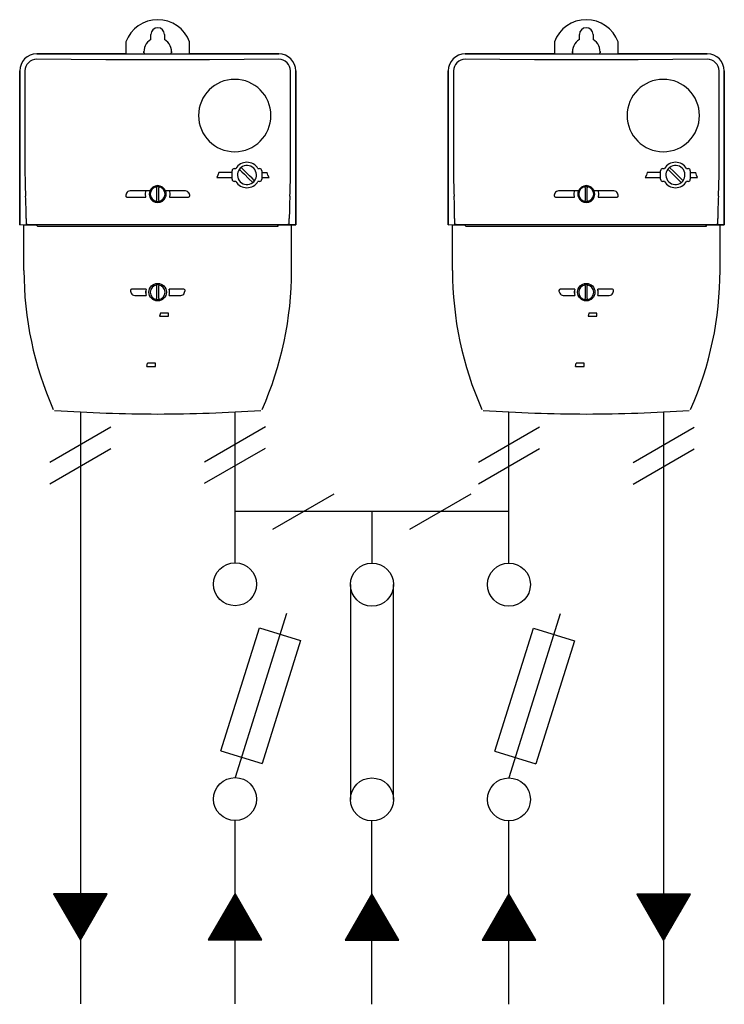
# Model space of a CAD drawing. Extents: x -22 to 512, y 88 to 564.
# Drawn here: x 320 to 512, y 294 to 564 of the extents above; entities that cross this region are included whole.
import ezdxf

# ---------------------------------------------------------------- set-up
doc = ezdxf.new("R2010")
doc.units = 0
doc.header["$MEASUREMENT"] = 0
doc.layers.add('DIBUJO_ENVOLVENTE', color=7, linetype='CONTINUOUS')

msp = doc.modelspace()

# ---------------------------------------------------------------- linework, layer by layer
at = {"layer": 'DIBUJO_ENVOLVENTE'}
for p, q in [((348.83, 557.73), (348.83, 554.41)), ((355.69, 558.36), (355.69, 559.72)), ((359.4, 559.72), (359.4, 558.36)), ((366.26, 554.41), (366.26, 557.73)), ((466.03, 557.73), (466.03, 554.41)), ((472.88, 558.36), (472.88, 559.72)), ((476.6, 559.72), (476.6, 558.36)), ((483.45, 554.41), (483.45, 557.73)), ((353.77, 554.76), (353.77, 555.07)), ((361.32, 555.07), (361.32, 554.76)), ((470.97, 554.76), (470.97, 555.07)), ((478.52, 555.07), (478.52, 554.76)), ((324.44, 554.41), (390.65, 554.41)), ((348.83, 554.41), (324.44, 554.41)), ((348.83, 554.41), (366.26, 554.41)), ((353.77, 554.71), (353.77, 554.76)), ((361.32, 554.76), (361.32, 554.71)), ((390.65, 554.41), (366.26, 554.41)), ((441.64, 554.41), (507.85, 554.41)), ((466.03, 554.41), (441.64, 554.41)), ((466.03, 554.41), (483.45, 554.41)), ((470.97, 554.71), (470.97, 554.76)), ((478.52, 554.76), (478.52, 554.71)), ((507.85, 554.41), (483.45, 554.41)), ((319.79, 507.65), (319.79, 549.76)), ((319.79, 549.76), (319.79, 507.65)), ((321.22, 549.76), (321.22, 523.32)), ((393.87, 523.32), (393.87, 549.76)), ((395.3, 549.76), (395.3, 507.65)), ((395.3, 507.65), (395.3, 549.76)), ((436.99, 507.65), (436.99, 549.76)), ((436.99, 549.76), (436.99, 507.65)), ((438.42, 549.76), (438.42, 523.32)), ((511.07, 523.32), (511.07, 549.76)), ((512.49, 549.76), (512.49, 507.65)), ((512.49, 507.65), (512.49, 549.76)), ((378.45, 523.04), (378.92, 523.04)), ((384.96, 523.04), (385.42, 523.04)), ((495.65, 523.04), (496.12, 523.04)), ((502.15, 523.04), (502.62, 523.04)), ((373.69, 520.58), (377.87, 520.58)), ((377.87, 522.03), (374.22, 522.03)), ((377.87, 521.88), (377.87, 522.46)), ((377.87, 520.72), (377.87, 521.88)), ((377.87, 520.14), (377.87, 520.72)), ((386, 522.46), (386, 521.88)), ((386, 522.03), (387.47, 522.03)), ((386, 521.88), (386, 520.72)), ((386, 520.72), (386, 520.14)), ((386, 520.58), (387.99, 520.58)), ((490.88, 520.58), (495.07, 520.58)), ((495.07, 522.03), (491.42, 522.03)), ((495.07, 521.88), (495.07, 522.46)), ((495.07, 520.72), (495.07, 521.88)), ((495.07, 520.14), (495.07, 520.72)), ((503.2, 522.46), (503.2, 521.88)), ((503.2, 522.03), (504.67, 522.03)), ((503.2, 521.88), (503.2, 520.72)), ((503.2, 520.72), (503.2, 520.14)), ((503.2, 520.58), (505.19, 520.58)), ((357.25, 517.79), (357.25, 518.09)), ((357.25, 517.79), (357.25, 514.36)), ((357.83, 518.09), (357.83, 517.79)), ((357.83, 514.36), (357.83, 517.79)), ((378.92, 519.56), (378.45, 519.56)), ((385.42, 519.56), (384.96, 519.56)), ((474.45, 517.79), (474.45, 518.09)), ((474.45, 517.79), (474.45, 514.36)), ((475.03, 518.09), (475.03, 517.79)), ((475.03, 514.36), (475.03, 517.79)), ((496.12, 519.56), (495.65, 519.56)), ((502.62, 519.56), (502.15, 519.56)), ((348.98, 516.32), (348.8, 515.78)), ((349, 516.36), (348.98, 516.32)), ((349.36, 515.2), (354.32, 515.2)), ((355.39, 516.95), (349.99, 516.95)), ((365.1, 516.95), (359.7, 516.95)), ((360.77, 515.2), (365.72, 515.2)), ((366.1, 516.32), (366.09, 516.36)), ((366.29, 515.78), (366.1, 516.32)), ((466.18, 516.32), (466, 515.78)), ((466.2, 516.36), (466.18, 516.32)), ((466.56, 515.2), (471.52, 515.2)), ((472.59, 516.95), (467.18, 516.95)), ((482.3, 516.95), (476.9, 516.95)), ((477.97, 515.2), (482.92, 515.2)), ((483.3, 516.32), (483.29, 516.36)), ((483.48, 515.78), (483.3, 516.32)), ((357.25, 514.06), (357.25, 514.36)), ((357.83, 514.36), (357.83, 514.06)), ((474.45, 514.06), (474.45, 514.36)), ((475.03, 514.36), (475.03, 514.06)), ((321.55, 509.4), (321.55, 507.79)), ((393.53, 507.79), (393.53, 509.4)), ((438.75, 509.4), (438.75, 507.79)), ((510.73, 507.79), (510.73, 509.4)), ((319.79, 507.65), (321.55, 507.79)), ((323.86, 507.54), (320.95, 507.54)), ((320.95, 495.22), (320.95, 507.54)), ((324.75, 507.23), (324.44, 507.53)), ((395.3, 507.65), (390.36, 507.65)), ((390.36, 507.65), (395.3, 507.65)), ((390.36, 507.25), (390.36, 507.65)), ((393.53, 507.79), (395.3, 507.65)), ((394.13, 495.22), (394.13, 507.54)), ((436.99, 507.65), (438.75, 507.79)), ((441.06, 507.54), (438.15, 507.54)), ((438.15, 495.22), (438.15, 507.54)), ((441.94, 507.23), (441.64, 507.53)), ((512.49, 507.65), (507.56, 507.65)), ((507.56, 507.65), (512.49, 507.65)), ((507.56, 507.25), (507.56, 507.65)), ((510.73, 507.79), (512.49, 507.65)), ((511.33, 495.22), (511.33, 507.54)), ((357.25, 490.96), (357.25, 491.25)), ((357.25, 490.96), (357.25, 487.52)), ((357.83, 491.25), (357.83, 490.96)), ((357.83, 487.52), (357.83, 490.96)), ((474.45, 490.96), (474.45, 491.25)), ((474.45, 490.96), (474.45, 487.52)), ((475.03, 491.25), (475.03, 490.96)), ((475.03, 487.52), (475.03, 490.96)), ((350.08, 489.53), (350.28, 488.95)), ((354.41, 490.11), (350.6, 490.11)), ((351.25, 488.37), (354.41, 488.37)), ((354.3, 488.95), (354.3, 489.53)), ((357.25, 487.23), (357.25, 487.52)), ((357.83, 487.52), (357.83, 487.23)), ((364.49, 490.11), (360.68, 490.11)), ((360.68, 488.37), (363.84, 488.37)), ((364.81, 488.95), (365, 489.53)), ((467.28, 489.53), (467.48, 488.95)), ((471.61, 490.11), (467.8, 490.11)), ((468.45, 488.37), (471.61, 488.37)), ((471.5, 488.95), (471.5, 489.53)), ((474.45, 487.23), (474.45, 487.52)), ((475.03, 487.52), (475.03, 487.23)), ((481.68, 490.11), (477.88, 490.11)), ((477.88, 488.37), (481.04, 488.37)), ((482.01, 488.95), (482.2, 489.53)), ((358.28, 483.55), (358.06, 482.68)), ((358.06, 482.68), (360.47, 482.68)), ((360.47, 483.55), (358.28, 483.55)), ((360.47, 482.68), (360.47, 483.55)), ((475.48, 483.55), (475.26, 482.68)), ((475.26, 482.68), (477.67, 482.68)), ((477.67, 483.55), (475.48, 483.55)), ((477.67, 482.68), (477.67, 483.55)), ((354.56, 468.94), (354.78, 469.81)), ((354.56, 468.94), (356.96, 468.94)), ((356.96, 469.81), (354.78, 469.81)), ((356.96, 468.94), (356.96, 469.81)), ((471.76, 468.94), (471.98, 469.81)), ((471.76, 468.94), (474.16, 468.94)), ((474.16, 469.81), (471.98, 469.81)), ((474.16, 468.94), (474.16, 469.81)), ((336.39, 456.39), (336.39, 294.59)), ((378.69, 415.23), (378.69, 456.48)), ((453.59, 415.14), (453.59, 456.39)), ((495.89, 456.3), (495.89, 294.5)), ((370.33, 442.84), (387.06, 452.5)), ((328.03, 442.75), (344.76, 452.41)), ((445.23, 442.75), (461.96, 452.41)), ((487.53, 442.66), (504.26, 452.32)), ((328.03, 436.87), (344.76, 446.54)), ((370.33, 436.97), (387.06, 446.63)), ((445.23, 436.87), (461.96, 446.54)), ((487.53, 436.78), (504.26, 446.44)), ((389.05, 424.41), (405.78, 434.07)), ((426.5, 424.41), (443.23, 434.07)), ((416.14, 429.24), (416.14, 415.14)), ((410.27, 409.26), (410.27, 350.51)), ((422.02, 350.51), (422.02, 409.26)), ((392.74, 401.33), (378.69, 356.48)), ((467.64, 401.24), (453.59, 356.39)), ((374.84, 363.84), (385.38, 397.48)), ((385.38, 397.48), (396.59, 393.97)), ((449.74, 363.75), (460.27, 397.39)), ((460.27, 397.39), (471.49, 393.88)), ((396.59, 393.97), (386.06, 360.33)), ((471.49, 393.88), (460.95, 360.24)), ((374.84, 363.84), (386.06, 360.33)), ((449.74, 363.75), (460.95, 360.24)), ((378.69, 294.56), (378.69, 344.73)), ((416.14, 294.47), (416.14, 344.64)), ((453.59, 294.47), (453.59, 344.64)), ((329.14, 324.54), (329.25, 324.66)), ((329.21, 324.41), (329.46, 324.66)), ((329.29, 324.28), (329.67, 324.66)), ((329.36, 324.15), (329.88, 324.66)), ((329.44, 324.01), (330.08, 324.66)), ((329.52, 323.88), (330.29, 324.66)), ((329.59, 323.75), (330.5, 324.66)), ((329.67, 323.62), (330.71, 324.66)), ((329.74, 323.49), (330.92, 324.66)), ((329.82, 323.36), (331.12, 324.66)), ((329.9, 323.22), (331.33, 324.66)), ((329.97, 323.09), (331.54, 324.66)), ((330.05, 322.96), (331.75, 324.66)), ((330.12, 322.83), (331.95, 324.66)), ((330.2, 322.7), (332.16, 324.66)), ((330.28, 322.57), (332.37, 324.66)), ((330.35, 322.43), (332.58, 324.66)), ((330.43, 322.3), (332.78, 324.66)), ((330.5, 322.17), (332.99, 324.66)), ((330.58, 322.04), (333.2, 324.66)), ((330.66, 321.91), (333.41, 324.66)), ((330.73, 321.78), (333.62, 324.66)), ((330.81, 321.64), (333.82, 324.66)), ((330.88, 321.51), (334.03, 324.66)), ((330.96, 321.38), (334.24, 324.66)), ((331.04, 321.25), (334.45, 324.66)), ((331.11, 321.12), (334.65, 324.66)), ((331.19, 320.99), (334.86, 324.66)), ((331.26, 320.85), (335.07, 324.66)), ((331.34, 320.72), (335.28, 324.66)), ((331.42, 320.59), (335.49, 324.66)), ((331.49, 320.46), (335.69, 324.66)), ((331.57, 320.33), (335.9, 324.66)), ((331.64, 320.2), (336.11, 324.66)), ((331.72, 320.06), (336.32, 324.66)), ((331.8, 319.93), (336.39, 324.53)), ((331.87, 319.8), (336.39, 324.32)), ((331.95, 319.67), (336.39, 324.11)), ((332.02, 319.54), (336.39, 323.91)), ((332.1, 319.41), (336.39, 323.7)), ((332.18, 319.27), (336.39, 323.49)), ((332.25, 319.14), (336.39, 323.28)), ((336.39, 324.53), (336.52, 324.66)), ((336.39, 324.32), (336.73, 324.66)), ((336.39, 324.11), (336.94, 324.66)), ((336.39, 323.91), (337.15, 324.66)), ((336.39, 323.7), (337.35, 324.66)), ((336.39, 323.49), (337.56, 324.66)), ((336.39, 323.28), (337.77, 324.66)), ((336.39, 323.08), (337.98, 324.66)), ((336.39, 322.87), (338.19, 324.66)), ((336.39, 322.66), (338.39, 324.66)), ((336.39, 322.45), (338.6, 324.66)), ((336.39, 322.24), (338.81, 324.66)), ((336.39, 322.04), (339.02, 324.66)), ((336.39, 321.83), (339.22, 324.66)), ((336.39, 321.62), (339.43, 324.66)), ((336.39, 321.41), (339.64, 324.66)), ((336.39, 321.21), (339.85, 324.66)), ((336.39, 321), (340.06, 324.66)), ((336.39, 320.79), (340.26, 324.66)), ((336.39, 320.58), (340.47, 324.66)), ((336.39, 320.37), (340.68, 324.66)), ((336.39, 320.17), (340.89, 324.66)), ((336.39, 319.96), (341.09, 324.66)), ((336.39, 319.75), (341.3, 324.66)), ((336.39, 319.54), (341.51, 324.66)), ((336.39, 319.34), (341.72, 324.66)), ((336.39, 319.13), (341.92, 324.66)), ((336.39, 318.92), (342.13, 324.66)), ((336.39, 318.71), (342.34, 324.66)), ((336.39, 318.51), (342.55, 324.66)), ((336.39, 318.3), (342.76, 324.66)), ((336.39, 318.09), (342.96, 324.66)), ((336.39, 317.88), (343.17, 324.66)), ((336.39, 317.67), (343.38, 324.66)), ((336.39, 317.47), (343.59, 324.66)), ((336.39, 317.26), (343.62, 324.48)), ((336.39, 317.05), (343.34, 323.99)), ((336.39, 316.84), (343.05, 323.5)), ((376.7, 321.29), (378.69, 323.29)), ((376.98, 321.78), (378.69, 323.5)), ((377.26, 322.28), (378.69, 323.71)), ((377.55, 322.77), (378.69, 323.91)), ((377.83, 323.26), (378.69, 324.12)), ((378.12, 323.75), (378.69, 324.33)), ((378.4, 324.24), (378.69, 324.54)), ((378.68, 324.73), (378.69, 324.74)), ((378.69, 324.74), (378.7, 324.75)), ((378.69, 324.54), (378.77, 324.62)), ((378.69, 324.33), (378.85, 324.48)), ((378.69, 324.12), (378.93, 324.35)), ((378.69, 323.91), (379, 324.22)), ((378.69, 323.71), (379.08, 324.09)), ((378.69, 323.5), (379.15, 323.96)), ((378.69, 323.29), (379.23, 323.83)), ((378.69, 323.08), (379.31, 323.69)), ((378.69, 322.87), (379.38, 323.56)), ((378.69, 322.67), (379.46, 323.43)), ((378.69, 322.46), (379.53, 323.3)), ((414.15, 321.2), (416.14, 323.2)), ((414.43, 321.69), (416.14, 323.41)), ((414.71, 322.18), (416.14, 323.61)), ((415, 322.67), (416.14, 323.82)), ((415.28, 323.17), (416.14, 324.03)), ((415.56, 323.66), (416.14, 324.24)), ((415.85, 324.15), (416.14, 324.44)), ((416.14, 324.44), (416.22, 324.52)), ((416.14, 324.24), (416.3, 324.39)), ((416.14, 324.03), (416.37, 324.26)), ((416.14, 323.82), (416.45, 324.13)), ((416.14, 323.61), (416.53, 324)), ((416.14, 323.41), (416.6, 323.86)), ((416.14, 323.2), (416.68, 323.73)), ((416.14, 322.99), (416.75, 323.6)), ((416.14, 322.78), (416.83, 323.47)), ((416.14, 322.57), (416.91, 323.34)), ((416.14, 322.37), (416.98, 323.21)), ((451.59, 321.2), (453.59, 323.2)), ((451.88, 321.69), (453.59, 323.41)), ((452.16, 322.18), (453.59, 323.61)), ((452.45, 322.67), (453.59, 323.82)), ((452.73, 323.17), (453.59, 324.03)), ((453.01, 323.66), (453.59, 324.24)), ((453.3, 324.15), (453.59, 324.44)), ((453.58, 324.64), (453.59, 324.65)), ((453.59, 324.65), (453.59, 324.65)), ((453.59, 324.44), (453.67, 324.52)), ((453.59, 324.24), (453.75, 324.39)), ((453.59, 324.03), (453.82, 324.26)), ((453.59, 323.82), (453.9, 324.13)), ((453.59, 323.61), (453.97, 324)), ((453.59, 323.41), (454.05, 323.86)), ((453.59, 323.2), (454.13, 323.73)), ((453.59, 322.99), (454.2, 323.6)), ((453.59, 322.78), (454.28, 323.47)), ((453.59, 322.57), (454.35, 323.34)), ((453.59, 322.37), (454.43, 323.21)), ((488.63, 324.45), (488.75, 324.57)), ((488.71, 324.32), (488.96, 324.57)), ((488.79, 324.19), (489.17, 324.57)), ((488.86, 324.05), (489.38, 324.57)), ((488.94, 323.92), (489.58, 324.57)), ((489.01, 323.79), (489.79, 324.57)), ((489.09, 323.66), (490, 324.57)), ((489.17, 323.53), (490.21, 324.57)), ((489.24, 323.4), (490.42, 324.57)), ((489.32, 323.26), (490.62, 324.57)), ((489.39, 323.13), (490.83, 324.57)), ((489.47, 323), (491.04, 324.57)), ((489.55, 322.87), (491.25, 324.57)), ((489.62, 322.74), (491.45, 324.57)), ((489.7, 322.61), (491.66, 324.57)), ((489.78, 322.47), (491.87, 324.57)), ((489.85, 322.34), (492.08, 324.57)), ((489.93, 322.21), (492.28, 324.57)), ((490, 322.08), (492.49, 324.57)), ((490.08, 321.95), (492.7, 324.57)), ((490.16, 321.81), (492.91, 324.57)), ((490.23, 321.68), (493.12, 324.57)), ((490.31, 321.55), (493.32, 324.57)), ((490.38, 321.42), (493.53, 324.57)), ((490.46, 321.29), (493.74, 324.57)), ((490.54, 321.16), (493.95, 324.57)), ((490.61, 321.02), (494.15, 324.57)), ((490.69, 320.89), (494.36, 324.57)), ((490.76, 320.76), (494.57, 324.57)), ((490.84, 320.63), (494.78, 324.57)), ((490.92, 320.5), (494.98, 324.57)), ((490.99, 320.37), (495.19, 324.57)), ((491.07, 320.23), (495.4, 324.57)), ((491.14, 320.1), (495.61, 324.57)), ((491.22, 319.97), (495.82, 324.57)), ((491.3, 319.84), (495.89, 324.44)), ((491.37, 319.71), (495.89, 324.23)), ((491.45, 319.58), (495.89, 324.02)), ((491.52, 319.44), (495.89, 323.81)), ((491.6, 319.31), (495.89, 323.61)), ((491.68, 319.18), (495.89, 323.4)), ((491.75, 319.05), (495.89, 323.19)), ((495.89, 324.44), (496.02, 324.57)), ((495.89, 324.23), (496.23, 324.57)), ((495.89, 324.02), (496.44, 324.57)), ((495.89, 323.81), (496.65, 324.57)), ((495.89, 323.61), (496.85, 324.57)), ((495.89, 323.4), (497.06, 324.57)), ((495.89, 323.19), (497.27, 324.57)), ((495.89, 322.98), (497.48, 324.57)), ((495.89, 322.77), (497.69, 324.57)), ((495.89, 322.57), (497.89, 324.57)), ((495.89, 322.36), (498.1, 324.57)), ((495.89, 322.15), (498.31, 324.57)), ((495.89, 321.94), (498.52, 324.57)), ((495.89, 321.74), (498.72, 324.57)), ((495.89, 321.53), (498.93, 324.57)), ((495.89, 321.32), (499.14, 324.57)), ((495.89, 321.11), (499.35, 324.57)), ((495.89, 320.91), (499.55, 324.57)), ((495.89, 320.7), (499.76, 324.57)), ((495.89, 320.49), (499.97, 324.57)), ((495.89, 320.28), (500.18, 324.57)), ((495.89, 320.07), (500.39, 324.57)), ((495.89, 319.87), (500.59, 324.57)), ((495.89, 319.66), (500.8, 324.57)), ((495.89, 319.45), (501.01, 324.57)), ((495.89, 319.24), (501.22, 324.57)), ((495.89, 319.04), (501.42, 324.57)), ((495.89, 318.83), (501.63, 324.57)), ((495.89, 318.62), (501.84, 324.57)), ((495.89, 318.41), (502.05, 324.57)), ((495.89, 318.21), (502.26, 324.57)), ((495.89, 318), (502.46, 324.57)), ((495.89, 317.79), (502.67, 324.57)), ((495.89, 317.58), (502.88, 324.57)), ((495.89, 317.37), (503.09, 324.57)), ((495.89, 317.17), (503.12, 324.39)), ((495.89, 316.96), (502.83, 323.9)), ((495.89, 316.75), (502.55, 323.41)), ((332.33, 319.01), (336.39, 323.08)), ((332.4, 318.88), (336.39, 322.87)), ((332.48, 318.75), (336.39, 322.66)), ((332.56, 318.62), (336.39, 322.45)), ((332.63, 318.48), (336.39, 322.24)), ((332.71, 318.35), (336.39, 322.04)), ((332.78, 318.22), (336.39, 321.83)), ((332.86, 318.09), (336.39, 321.62)), ((332.94, 317.96), (336.39, 321.41)), ((333.01, 317.82), (336.39, 321.21)), ((333.09, 317.69), (336.39, 321)), ((333.16, 317.56), (336.39, 320.79)), ((333.24, 317.43), (336.39, 320.58)), ((336.39, 316.64), (342.77, 323.01)), ((336.39, 316.43), (342.48, 322.52)), ((336.39, 316.22), (342.2, 322.03)), ((336.39, 316.01), (341.92, 321.54)), ((336.39, 315.8), (341.63, 321.04)), ((336.39, 315.6), (341.35, 320.55)), ((373.01, 314.9), (378.69, 320.59)), ((373.29, 315.39), (378.69, 320.8)), ((373.58, 315.89), (378.69, 321)), ((373.86, 316.38), (378.69, 321.21)), ((374.14, 316.87), (378.69, 321.42)), ((374.43, 317.36), (378.69, 321.63)), ((374.71, 317.85), (378.69, 321.84)), ((374.99, 318.34), (378.69, 322.04)), ((375.28, 318.83), (378.69, 322.25)), ((375.56, 319.33), (378.69, 322.46)), ((375.85, 319.82), (378.69, 322.67)), ((376.13, 320.31), (378.69, 322.87)), ((376.41, 320.8), (378.69, 323.08)), ((378.69, 322.25), (379.61, 323.17)), ((378.69, 322.04), (379.69, 323.04)), ((378.69, 321.84), (379.76, 322.9)), ((378.69, 321.63), (379.84, 322.77)), ((378.69, 321.42), (379.91, 322.64)), ((378.69, 321.21), (379.99, 322.51)), ((378.69, 321), (380.07, 322.38)), ((378.69, 320.8), (380.14, 322.24)), ((378.69, 320.59), (380.22, 322.11)), ((378.69, 320.38), (380.29, 321.98)), ((378.69, 320.17), (380.37, 321.85)), ((378.69, 319.97), (380.45, 321.72)), ((378.69, 319.76), (380.52, 321.59)), ((378.69, 319.55), (380.6, 321.45)), ((378.69, 319.34), (380.67, 321.32)), ((378.69, 319.14), (380.75, 321.19)), ((378.69, 318.93), (380.83, 321.06)), ((378.69, 318.72), (380.9, 320.93)), ((378.69, 318.51), (380.98, 320.8)), ((378.69, 318.3), (381.05, 320.66)), ((378.69, 318.1), (381.13, 320.53)), ((410.46, 314.81), (416.14, 320.5)), ((410.74, 315.3), (416.14, 320.7)), ((411.02, 315.79), (416.14, 320.91)), ((411.31, 316.28), (416.14, 321.12)), ((411.59, 316.78), (416.14, 321.33)), ((411.88, 317.27), (416.14, 321.54)), ((412.16, 317.76), (416.14, 321.74)), ((412.44, 318.25), (416.14, 321.95)), ((412.73, 318.74), (416.14, 322.16)), ((413.01, 319.23), (416.14, 322.37)), ((413.29, 319.73), (416.14, 322.57)), ((413.58, 320.22), (416.14, 322.78)), ((413.86, 320.71), (416.14, 322.99)), ((416.14, 322.16), (417.06, 323.07)), ((416.14, 321.95), (417.13, 322.94)), ((416.14, 321.74), (417.21, 322.81)), ((416.14, 321.54), (417.29, 322.68)), ((416.14, 321.33), (417.36, 322.55)), ((416.14, 321.12), (417.44, 322.42)), ((416.14, 320.91), (417.51, 322.28)), ((416.14, 320.7), (417.59, 322.15)), ((416.14, 320.5), (417.67, 322.02)), ((416.14, 320.29), (417.74, 321.89)), ((416.14, 320.08), (417.82, 321.76)), ((416.14, 319.87), (417.89, 321.63)), ((416.14, 319.67), (417.97, 321.49)), ((416.14, 319.46), (418.05, 321.36)), ((416.14, 319.25), (418.12, 321.23)), ((416.14, 319.04), (418.2, 321.1)), ((416.14, 318.84), (418.28, 320.97)), ((416.14, 318.63), (418.35, 320.84)), ((416.14, 318.42), (418.43, 320.7)), ((416.14, 318.21), (418.5, 320.57)), ((447.91, 314.81), (453.59, 320.5)), ((448.19, 315.3), (453.59, 320.7)), ((448.47, 315.79), (453.59, 320.91)), ((448.76, 316.28), (453.59, 321.12)), ((449.04, 316.78), (453.59, 321.33)), ((449.32, 317.27), (453.59, 321.54)), ((449.61, 317.76), (453.59, 321.74)), ((449.89, 318.25), (453.59, 321.95)), ((450.18, 318.74), (453.59, 322.16)), ((450.46, 319.23), (453.59, 322.37)), ((450.74, 319.73), (453.59, 322.57)), ((451.03, 320.22), (453.59, 322.78)), ((451.31, 320.71), (453.59, 322.99)), ((453.59, 322.16), (454.51, 323.07)), ((453.59, 321.95), (454.58, 322.94)), ((453.59, 321.74), (454.66, 322.81)), ((453.59, 321.54), (454.73, 322.68)), ((453.59, 321.33), (454.81, 322.55)), ((453.59, 321.12), (454.89, 322.42)), ((453.59, 320.91), (454.96, 322.28)), ((453.59, 320.7), (455.04, 322.15)), ((453.59, 320.5), (455.12, 322.02)), ((453.59, 320.29), (455.19, 321.89)), ((453.59, 320.08), (455.27, 321.76)), ((453.59, 319.87), (455.34, 321.63)), ((453.59, 319.67), (455.42, 321.49)), ((453.59, 319.46), (455.5, 321.36)), ((453.59, 319.25), (455.57, 321.23)), ((453.59, 319.04), (455.65, 321.1)), ((453.59, 318.84), (455.72, 320.97)), ((453.59, 318.63), (455.8, 320.84)), ((453.59, 318.42), (455.88, 320.7)), ((453.59, 318.21), (455.95, 320.57)), ((491.83, 318.92), (495.89, 322.98)), ((491.9, 318.79), (495.89, 322.77)), ((491.98, 318.65), (495.89, 322.57)), ((492.06, 318.52), (495.89, 322.36)), ((492.13, 318.39), (495.89, 322.15)), ((492.21, 318.26), (495.89, 321.94)), ((492.28, 318.13), (495.89, 321.74)), ((492.36, 318), (495.89, 321.53)), ((492.44, 317.86), (495.89, 321.32)), ((492.51, 317.73), (495.89, 321.11)), ((492.59, 317.6), (495.89, 320.91)), ((492.66, 317.47), (495.89, 320.7)), ((492.74, 317.34), (495.89, 320.49)), ((495.89, 316.54), (502.27, 322.92)), ((495.89, 316.34), (501.98, 322.43)), ((495.89, 316.13), (501.7, 321.93)), ((495.89, 315.92), (501.42, 321.44)), ((495.89, 315.71), (501.13, 320.95)), ((333.32, 317.3), (336.39, 320.37)), ((333.39, 317.17), (336.39, 320.17)), ((333.47, 317.03), (336.39, 319.96)), ((333.54, 316.9), (336.39, 319.75)), ((333.62, 316.77), (336.39, 319.54)), ((333.7, 316.64), (336.39, 319.34)), ((333.77, 316.51), (336.39, 319.13)), ((333.85, 316.38), (336.39, 318.92)), ((333.92, 316.24), (336.39, 318.71)), ((334, 316.11), (336.39, 318.51)), ((334.08, 315.98), (336.39, 318.3)), ((334.15, 315.85), (336.39, 318.09)), ((334.23, 315.72), (336.39, 317.88)), ((336.39, 315.39), (341.07, 320.06)), ((336.39, 315.18), (340.78, 319.57)), ((336.39, 314.97), (340.5, 319.08)), ((336.39, 314.77), (340.21, 318.59)), ((336.39, 314.56), (339.93, 318.1)), ((371.41, 312.06), (378.69, 319.34)), ((371.59, 312.45), (378.69, 319.55)), ((371.62, 312.06), (378.69, 319.14)), ((371.83, 312.06), (378.69, 318.93)), ((371.87, 312.94), (378.69, 319.76)), ((372.04, 312.06), (378.69, 318.72)), ((372.16, 313.43), (378.69, 319.97)), ((372.24, 312.06), (378.69, 318.51)), ((372.44, 313.92), (378.69, 320.17)), ((372.45, 312.06), (378.69, 318.3)), ((372.66, 312.06), (378.69, 318.1)), ((372.72, 314.41), (378.69, 320.38)), ((372.87, 312.06), (378.69, 317.89)), ((378.69, 317.89), (381.21, 320.4)), ((378.69, 317.68), (381.28, 320.27)), ((378.69, 317.47), (381.36, 320.14)), ((378.69, 317.27), (381.43, 320.01)), ((378.69, 317.06), (381.51, 319.87)), ((378.69, 316.85), (381.59, 319.74)), ((378.69, 316.64), (381.66, 319.61)), ((378.69, 316.44), (381.74, 319.48)), ((378.69, 316.23), (381.82, 319.35)), ((378.69, 316.02), (381.89, 319.22)), ((378.69, 315.81), (381.97, 319.08)), ((378.69, 315.6), (382.04, 318.95)), ((378.69, 315.4), (382.12, 318.82)), ((378.69, 315.19), (382.2, 318.69)), ((378.69, 314.98), (382.27, 318.56)), ((378.69, 314.77), (382.35, 318.43)), ((378.69, 314.57), (382.42, 318.29)), ((378.69, 314.36), (382.5, 318.16)), ((378.69, 314.15), (382.58, 318.03)), ((378.69, 313.94), (382.65, 317.9)), ((408.86, 311.97), (416.14, 319.25)), ((409.04, 312.35), (416.14, 319.46)), ((409.07, 311.97), (416.14, 319.04)), ((409.28, 311.97), (416.14, 318.84)), ((409.32, 312.84), (416.14, 319.67)), ((409.48, 311.97), (416.14, 318.63)), ((409.61, 313.34), (416.14, 319.87)), ((409.69, 311.97), (416.14, 318.42)), ((409.89, 313.83), (416.14, 320.08)), ((409.9, 311.97), (416.14, 318.21)), ((410.11, 311.97), (416.14, 318)), ((410.17, 314.32), (416.14, 320.29)), ((410.32, 311.97), (416.14, 317.8)), ((416.14, 318), (418.58, 320.44)), ((416.14, 317.8), (418.66, 320.31)), ((416.14, 317.59), (418.73, 320.18)), ((416.14, 317.38), (418.81, 320.05)), ((416.14, 317.17), (418.88, 319.91)), ((416.14, 316.97), (418.96, 319.78)), ((416.14, 316.76), (419.04, 319.65)), ((416.14, 316.55), (419.11, 319.52)), ((416.14, 316.34), (419.19, 319.39)), ((416.14, 316.13), (419.26, 319.26)), ((416.14, 315.93), (419.34, 319.12)), ((416.14, 315.72), (419.42, 318.99)), ((416.14, 315.51), (419.49, 318.86)), ((416.14, 315.3), (419.57, 318.73)), ((416.14, 315.1), (419.64, 318.6)), ((416.14, 314.89), (419.72, 318.47)), ((416.14, 314.68), (419.8, 318.33)), ((416.14, 314.47), (419.87, 318.2)), ((416.14, 314.27), (419.95, 318.07)), ((416.14, 314.06), (420.02, 317.94)), ((416.14, 313.85), (420.1, 317.81)), ((446.31, 311.97), (453.59, 319.25)), ((446.49, 312.35), (453.59, 319.46)), ((446.52, 311.97), (453.59, 319.04)), ((446.73, 311.97), (453.59, 318.84)), ((446.77, 312.84), (453.59, 319.67)), ((446.93, 311.97), (453.59, 318.63)), ((447.05, 313.34), (453.59, 319.87)), ((447.14, 311.97), (453.59, 318.42)), ((447.34, 313.83), (453.59, 320.08)), ((447.35, 311.97), (453.59, 318.21)), ((447.56, 311.97), (453.59, 318)), ((447.62, 314.32), (453.59, 320.29)), ((447.76, 311.97), (453.59, 317.8)), ((453.59, 318), (456.03, 320.44)), ((453.59, 317.8), (456.1, 320.31)), ((453.59, 317.59), (456.18, 320.18)), ((453.59, 317.38), (456.26, 320.05)), ((453.59, 317.17), (456.33, 319.91)), ((453.59, 316.97), (456.41, 319.78)), ((453.59, 316.76), (456.48, 319.65)), ((453.59, 316.55), (456.56, 319.52)), ((453.59, 316.34), (456.64, 319.39)), ((453.59, 316.13), (456.71, 319.26)), ((453.59, 315.93), (456.79, 319.12)), ((453.59, 315.72), (456.86, 318.99)), ((453.59, 315.51), (456.94, 318.86)), ((453.59, 315.3), (457.02, 318.73)), ((453.59, 315.1), (457.09, 318.6)), ((453.59, 314.89), (457.17, 318.47)), ((453.59, 314.68), (457.24, 318.33)), ((453.59, 314.47), (457.32, 318.2)), ((453.59, 314.27), (457.4, 318.07)), ((453.59, 314.06), (457.47, 317.94)), ((453.59, 313.85), (457.55, 317.81)), ((492.82, 317.21), (495.89, 320.28)), ((492.89, 317.07), (495.89, 320.07)), ((492.97, 316.94), (495.89, 319.87)), ((493.04, 316.81), (495.89, 319.66)), ((493.12, 316.68), (495.89, 319.45)), ((493.2, 316.55), (495.89, 319.24)), ((493.27, 316.42), (495.89, 319.04)), ((493.35, 316.28), (495.89, 318.83)), ((493.42, 316.15), (495.89, 318.62)), ((493.5, 316.02), (495.89, 318.41)), ((493.58, 315.89), (495.89, 318.21)), ((493.65, 315.76), (495.89, 318)), ((495.89, 315.5), (500.85, 320.46)), ((495.89, 315.3), (500.56, 319.97)), ((495.89, 315.09), (500.28, 319.48)), ((495.89, 314.88), (500, 318.99)), ((495.89, 314.67), (499.71, 318.49)), ((495.89, 314.47), (499.43, 318)), ((334.31, 315.59), (336.39, 317.67)), ((334.38, 315.45), (336.39, 317.47)), ((334.46, 315.32), (336.39, 317.26)), ((334.53, 315.19), (336.39, 317.05)), ((334.61, 315.06), (336.39, 316.84)), ((334.69, 314.93), (336.39, 316.64)), ((334.76, 314.8), (336.39, 316.43)), ((334.84, 314.66), (336.39, 316.22)), ((334.91, 314.53), (336.39, 316.01)), ((334.99, 314.4), (336.39, 315.8)), ((335.07, 314.27), (336.39, 315.6)), ((335.14, 314.14), (336.39, 315.39)), ((335.22, 314.01), (336.39, 315.18)), ((336.39, 314.35), (339.65, 317.6)), ((336.39, 314.14), (339.36, 317.11)), ((336.39, 313.94), (339.08, 316.62)), ((336.39, 313.73), (338.8, 316.13)), ((336.39, 313.52), (338.51, 315.64)), ((336.39, 313.31), (338.23, 315.15)), ((373.08, 312.06), (378.69, 317.68)), ((373.28, 312.06), (378.69, 317.47)), ((373.49, 312.06), (378.69, 317.27)), ((373.7, 312.06), (378.69, 317.06)), ((373.91, 312.06), (378.69, 316.85)), ((374.11, 312.06), (378.69, 316.64)), ((374.32, 312.06), (378.69, 316.44)), ((374.53, 312.06), (378.69, 316.23)), ((374.74, 312.06), (378.69, 316.02)), ((374.94, 312.06), (378.69, 315.81)), ((375.15, 312.06), (378.69, 315.6)), ((375.36, 312.06), (378.69, 315.4)), ((375.57, 312.06), (378.69, 315.19)), ((378.69, 313.73), (382.73, 317.77)), ((378.69, 313.53), (382.8, 317.64)), ((378.69, 313.32), (382.88, 317.5)), ((378.69, 313.11), (382.96, 317.37)), ((378.69, 312.9), (383.03, 317.24)), ((378.69, 312.7), (383.11, 317.11)), ((378.69, 312.49), (383.18, 316.98)), ((378.69, 312.28), (383.26, 316.85)), ((378.69, 312.07), (383.34, 316.71)), ((378.89, 312.06), (383.41, 316.58)), ((379.1, 312.06), (383.49, 316.45)), ((379.31, 312.06), (383.56, 316.32)), ((379.51, 312.06), (383.64, 316.19)), ((379.72, 312.06), (383.72, 316.06)), ((379.93, 312.06), (383.79, 315.92)), ((380.14, 312.06), (383.87, 315.79)), ((380.35, 312.06), (383.94, 315.66)), ((380.55, 312.06), (384.02, 315.53)), ((380.76, 312.06), (384.1, 315.4)), ((380.97, 312.06), (384.17, 315.27)), ((381.18, 312.06), (384.25, 315.13)), ((410.52, 311.97), (416.14, 317.59)), ((410.73, 311.97), (416.14, 317.38)), ((410.94, 311.97), (416.14, 317.17)), ((411.15, 311.97), (416.14, 316.97)), ((411.35, 311.97), (416.14, 316.76)), ((411.56, 311.97), (416.14, 316.55)), ((411.77, 311.97), (416.14, 316.34)), ((411.98, 311.97), (416.14, 316.13)), ((412.19, 311.97), (416.14, 315.93)), ((412.39, 311.97), (416.14, 315.72)), ((412.6, 311.97), (416.14, 315.51)), ((412.81, 311.97), (416.14, 315.3)), ((416.14, 313.64), (420.18, 317.67)), ((416.14, 313.43), (420.25, 317.54)), ((416.14, 313.23), (420.33, 317.41)), ((416.14, 313.02), (420.4, 317.28)), ((416.14, 312.81), (420.48, 317.15)), ((416.14, 312.6), (420.56, 317.02)), ((416.14, 312.4), (420.63, 316.88)), ((416.14, 312.19), (420.71, 316.75)), ((416.14, 311.98), (420.78, 316.62)), ((416.34, 311.97), (420.86, 316.49)), ((416.55, 311.97), (420.94, 316.36)), ((416.76, 311.97), (421.01, 316.23)), ((416.96, 311.97), (421.09, 316.09)), ((417.17, 311.97), (421.16, 315.96)), ((417.38, 311.97), (421.24, 315.83)), ((417.59, 311.97), (421.32, 315.7)), ((417.79, 311.97), (421.39, 315.57)), ((418, 311.97), (421.47, 315.44)), ((418.21, 311.97), (421.54, 315.3)), ((418.42, 311.97), (421.62, 315.17)), ((447.97, 311.97), (453.59, 317.59)), ((448.18, 311.97), (453.59, 317.38)), ((448.39, 311.97), (453.59, 317.17)), ((448.6, 311.97), (453.59, 316.97)), ((448.8, 311.97), (453.59, 316.76)), ((449.01, 311.97), (453.59, 316.55)), ((449.22, 311.97), (453.59, 316.34)), ((449.43, 311.97), (453.59, 316.13)), ((449.63, 311.97), (453.59, 315.93)), ((449.84, 311.97), (453.59, 315.72)), ((450.05, 311.97), (453.59, 315.51)), ((450.26, 311.97), (453.59, 315.3)), ((453.59, 313.64), (457.62, 317.67)), ((453.59, 313.43), (457.7, 317.54)), ((453.59, 313.23), (457.78, 317.41)), ((453.59, 313.02), (457.85, 317.28)), ((453.59, 312.81), (457.93, 317.15)), ((453.59, 312.6), (458, 317.02)), ((453.59, 312.4), (458.08, 316.88)), ((453.59, 312.19), (458.16, 316.75)), ((453.59, 311.98), (458.23, 316.62)), ((453.79, 311.97), (458.31, 316.49)), ((454, 311.97), (458.38, 316.36)), ((454.2, 311.97), (458.46, 316.23)), ((454.41, 311.97), (458.54, 316.09)), ((454.62, 311.97), (458.61, 315.96)), ((454.83, 311.97), (458.69, 315.83)), ((455.03, 311.97), (458.76, 315.7)), ((455.24, 311.97), (458.84, 315.57)), ((455.45, 311.97), (458.92, 315.44)), ((455.66, 311.97), (458.99, 315.3)), ((455.87, 311.97), (459.07, 315.17)), ((493.73, 315.63), (495.89, 317.79)), ((493.8, 315.49), (495.89, 317.58)), ((493.88, 315.36), (495.89, 317.37)), ((493.96, 315.23), (495.89, 317.17)), ((494.03, 315.1), (495.89, 316.96)), ((494.11, 314.97), (495.89, 316.75)), ((494.18, 314.84), (495.89, 316.54)), ((494.26, 314.7), (495.89, 316.34)), ((494.34, 314.57), (495.89, 316.13)), ((494.41, 314.44), (495.89, 315.92)), ((494.49, 314.31), (495.89, 315.71)), ((494.57, 314.18), (495.89, 315.5)), ((494.64, 314.05), (495.89, 315.3)), ((495.89, 314.26), (499.15, 317.51)), ((495.89, 314.05), (498.86, 317.02)), ((495.89, 313.84), (498.58, 316.53)), ((495.89, 313.64), (498.29, 316.04)), ((495.89, 313.43), (498.01, 315.55)), ((335.29, 313.87), (336.39, 314.97)), ((335.37, 313.74), (336.39, 314.77)), ((335.45, 313.61), (336.39, 314.56)), ((335.52, 313.48), (336.39, 314.35)), ((335.6, 313.35), (336.39, 314.14)), ((335.67, 313.22), (336.39, 313.94)), ((335.75, 313.08), (336.39, 313.73)), ((335.83, 312.95), (336.39, 313.52)), ((335.9, 312.82), (336.39, 313.31)), ((335.98, 312.69), (336.39, 313.1)), ((336.05, 312.56), (336.39, 312.9)), ((336.13, 312.43), (336.39, 312.69)), ((336.21, 312.29), (336.39, 312.48)), ((336.39, 313.1), (337.94, 314.66)), ((336.39, 312.9), (337.66, 314.16)), ((336.39, 312.69), (337.38, 313.67)), ((336.39, 312.48), (337.09, 313.18)), ((336.39, 312.27), (336.81, 312.69)), ((375.78, 312.06), (378.69, 314.98)), ((375.98, 312.06), (378.69, 314.77)), ((376.19, 312.06), (378.69, 314.57)), ((376.4, 312.06), (378.69, 314.36)), ((376.61, 312.06), (378.69, 314.15)), ((376.81, 312.06), (378.69, 313.94)), ((377.02, 312.06), (378.69, 313.73)), ((377.23, 312.06), (378.69, 313.53)), ((377.44, 312.06), (378.69, 313.32)), ((377.65, 312.06), (378.69, 313.11)), ((377.85, 312.06), (378.69, 312.9)), ((378.06, 312.06), (378.69, 312.7)), ((378.27, 312.06), (378.69, 312.49)), ((381.38, 312.06), (384.32, 315)), ((381.59, 312.06), (384.4, 314.87)), ((381.8, 312.06), (384.48, 314.74)), ((382.01, 312.06), (384.55, 314.61)), ((382.21, 312.06), (384.63, 314.48)), ((382.42, 312.06), (384.7, 314.34)), ((382.63, 312.06), (384.78, 314.21)), ((382.84, 312.06), (384.86, 314.08)), ((383.05, 312.06), (384.93, 313.95)), ((383.25, 312.06), (385.01, 313.82)), ((383.46, 312.06), (385.08, 313.69)), ((383.67, 312.06), (385.16, 313.55)), ((383.88, 312.06), (385.24, 313.42)), ((384.08, 312.06), (385.31, 313.29)), ((384.29, 312.06), (385.39, 313.16)), ((384.5, 312.06), (385.46, 313.03)), ((384.71, 312.06), (385.54, 312.89)), ((384.92, 312.06), (385.62, 312.76)), ((385.12, 312.06), (385.69, 312.63)), ((385.33, 312.06), (385.77, 312.5)), ((413.02, 311.97), (416.14, 315.1)), ((413.22, 311.97), (416.14, 314.89)), ((413.43, 311.97), (416.14, 314.68)), ((413.64, 311.97), (416.14, 314.47)), ((413.85, 311.97), (416.14, 314.27)), ((414.05, 311.97), (416.14, 314.06)), ((414.26, 311.97), (416.14, 313.85)), ((414.47, 311.97), (416.14, 313.64)), ((414.68, 311.97), (416.14, 313.43)), ((414.89, 311.97), (416.14, 313.23)), ((415.09, 311.97), (416.14, 313.02)), ((415.3, 311.97), (416.14, 312.81)), ((415.51, 311.97), (416.14, 312.6)), ((418.62, 311.97), (421.7, 315.04)), ((418.83, 311.97), (421.77, 314.91)), ((419.04, 311.97), (421.85, 314.78)), ((419.25, 311.97), (421.92, 314.65)), ((419.46, 311.97), (422, 314.51)), ((419.66, 311.97), (422.08, 314.38)), ((419.87, 311.97), (422.15, 314.25)), ((420.08, 311.97), (422.23, 314.12)), ((420.29, 311.97), (422.3, 313.99)), ((420.49, 311.97), (422.38, 313.86)), ((420.7, 311.97), (422.46, 313.72)), ((420.91, 311.97), (422.53, 313.59)), ((421.12, 311.97), (422.61, 313.46)), ((421.32, 311.97), (422.68, 313.33)), ((421.53, 311.97), (422.76, 313.2)), ((421.74, 311.97), (422.84, 313.07)), ((421.95, 311.97), (422.91, 312.93)), ((422.16, 311.97), (422.99, 312.8)), ((422.36, 311.97), (423.06, 312.67)), ((422.57, 311.97), (423.14, 312.54)), ((422.78, 311.97), (423.22, 312.41)), ((450.46, 311.97), (453.59, 315.1)), ((450.67, 311.97), (453.59, 314.89)), ((450.88, 311.97), (453.59, 314.68)), ((451.09, 311.97), (453.59, 314.47)), ((451.3, 311.97), (453.59, 314.27)), ((451.5, 311.97), (453.59, 314.06)), ((451.71, 311.97), (453.59, 313.85)), ((451.92, 311.97), (453.59, 313.64)), ((452.13, 311.97), (453.59, 313.43)), ((452.33, 311.97), (453.59, 313.23)), ((452.54, 311.97), (453.59, 313.02)), ((452.75, 311.97), (453.59, 312.81)), ((452.96, 311.97), (453.59, 312.6)), ((456.07, 311.97), (459.14, 315.04)), ((456.28, 311.97), (459.22, 314.91)), ((456.49, 311.97), (459.3, 314.78)), ((456.7, 311.97), (459.37, 314.65)), ((456.9, 311.97), (459.45, 314.51)), ((457.11, 311.97), (459.52, 314.38)), ((457.32, 311.97), (459.6, 314.25)), ((457.53, 311.97), (459.68, 314.12)), ((457.73, 311.97), (459.75, 313.99)), ((457.94, 311.97), (459.83, 313.86)), ((458.15, 311.97), (459.91, 313.72)), ((458.36, 311.97), (459.98, 313.59)), ((458.57, 311.97), (460.06, 313.46)), ((458.77, 311.97), (460.13, 313.33)), ((458.98, 311.97), (460.21, 313.2)), ((459.19, 311.97), (460.29, 313.07)), ((459.4, 311.97), (460.36, 312.93)), ((459.6, 311.97), (460.44, 312.8)), ((459.81, 311.97), (460.51, 312.67)), ((460.02, 311.97), (460.59, 312.54)), ((460.23, 311.97), (460.67, 312.41)), ((494.72, 313.91), (495.89, 315.09)), ((494.79, 313.78), (495.89, 314.88)), ((494.87, 313.65), (495.89, 314.67)), ((494.95, 313.52), (495.89, 314.47)), ((495.02, 313.39), (495.89, 314.26)), ((495.1, 313.26), (495.89, 314.05)), ((495.17, 313.12), (495.89, 313.84)), ((495.25, 312.99), (495.89, 313.64)), ((495.33, 312.86), (495.89, 313.43)), ((495.4, 312.73), (495.89, 313.22)), ((495.48, 312.6), (495.89, 313.01)), ((495.55, 312.46), (495.89, 312.8)), ((495.63, 312.33), (495.89, 312.6)), ((495.89, 313.22), (497.73, 315.05)), ((495.89, 313.01), (497.44, 314.56)), ((495.89, 312.8), (497.16, 314.07)), ((495.89, 312.6), (496.88, 313.58)), ((495.89, 312.39), (496.59, 313.09)), ((495.89, 312.18), (496.31, 312.6)), ((336.28, 312.16), (336.39, 312.27)), ((336.36, 312.03), (336.39, 312.07)), ((336.39, 312.07), (336.53, 312.2)), ((378.48, 312.06), (378.69, 312.28)), ((378.68, 312.06), (378.69, 312.07)), ((385.54, 312.06), (385.84, 312.37)), ((385.75, 312.06), (385.92, 312.24)), ((385.95, 312.06), (386, 312.1)), ((415.72, 311.97), (416.14, 312.4)), ((415.92, 311.97), (416.14, 312.19)), ((416.13, 311.97), (416.14, 311.98)), ((422.99, 311.97), (423.29, 312.28)), ((423.19, 311.97), (423.37, 312.14)), ((423.4, 311.97), (423.45, 312.01)), ((453.16, 311.97), (453.59, 312.4)), ((453.37, 311.97), (453.59, 312.19)), ((453.58, 311.97), (453.59, 311.98)), ((460.44, 311.97), (460.74, 312.28)), ((460.64, 311.97), (460.82, 312.14)), ((460.85, 311.97), (460.89, 312.01)), ((495.71, 312.2), (495.89, 312.39)), ((495.78, 312.07), (495.89, 312.18)), ((495.86, 311.94), (495.89, 311.97)), ((495.89, 311.97), (496.02, 312.11))]:
    msp.add_line(p, q, dxfattribs=at)
for points in [[(390.65, 552.95), (381.2, 552.88), (371.74, 552.82), (362.28, 552.8), (352.81, 552.8), (343.34, 552.82), (333.88, 552.88), (324.44, 552.95)], [(507.85, 552.95), (498.4, 552.88), (488.94, 552.82), (479.48, 552.8), (470.01, 552.8), (460.54, 552.82), (451.08, 552.88), (441.64, 552.95)], [(379.86, 522.89), (380.54, 522.2), (381.25, 521.5), (382.39, 520.35), (383.52, 519.22)], [(384.02, 519.72), (383.33, 520.4), (382.63, 521.1), (381.48, 522.25), (380.35, 523.38)], [(497.06, 522.89), (497.74, 522.2), (498.45, 521.5), (499.59, 520.35), (500.72, 519.22)], [(501.21, 519.72), (500.53, 520.4), (499.83, 521.1), (498.68, 522.25), (497.55, 523.38)], [(374.22, 522.03), (373.99, 521.29), (373.69, 520.58)], [(387.99, 520.58), (387.7, 521.28), (387.47, 522.03)], [(491.42, 522.03), (491.19, 521.29), (490.88, 520.58)], [(505.19, 520.58), (504.89, 521.28), (504.67, 522.03)], [(348.8, 515.78), (348.78, 515.67), (348.79, 515.56), (348.84, 515.45), (348.91, 515.36), (349.01, 515.29), (349.12, 515.24), (349.36, 515.2)], [(354.32, 515.2), (354.2, 516.08), (354.32, 516.95)], [(360.77, 516.95), (360.88, 516.08), (360.77, 515.2)], [(365.73, 515.2), (365.97, 515.24), (366.08, 515.29), (366.18, 515.36), (366.25, 515.45), (366.3, 515.56), (366.31, 515.67), (366.29, 515.78)], [(466, 515.78), (465.98, 515.67), (465.99, 515.56), (466.03, 515.45), (466.11, 515.36), (466.21, 515.29), (466.32, 515.24), (466.55, 515.2)], [(471.52, 515.2), (471.4, 516.08), (471.52, 516.95)], [(477.97, 516.95), (478.08, 516.08), (477.97, 515.2)], [(482.93, 515.2), (483.17, 515.24), (483.28, 515.29), (483.38, 515.36), (483.45, 515.45), (483.49, 515.56), (483.51, 515.67), (483.48, 515.78)], [(321.95, 507.79), (333.8, 507.8), (345.67, 507.8), (357.54, 507.81), (369.42, 507.8), (381.29, 507.8), (393.14, 507.79)], [(390.36, 507.65), (390.36, 507.23), (379.42, 507.22), (368.49, 507.22), (357.54, 507.22), (346.6, 507.22), (335.67, 507.22), (324.75, 507.23)], [(439.15, 507.79), (450.99, 507.8), (462.86, 507.8), (474.74, 507.81), (486.62, 507.8), (498.49, 507.8), (510.34, 507.79)], [(507.56, 507.65), (507.56, 507.23), (496.62, 507.22), (485.69, 507.22), (474.74, 507.22), (463.8, 507.22), (452.86, 507.22), (441.94, 507.23)], [(416.14, 429.24), (378.69, 429.24)], [(453.59, 429.24), (416.14, 429.24)]]:
    msp.add_lwpolyline(points, dxfattribs=at)
for points in [[(336.39, 311.97), (343.72, 324.66), (329.07, 324.66)], [(378.69, 324.75), (371.37, 312.06), (386.02, 312.06)], [(416.14, 324.66), (408.82, 311.97), (423.47, 311.97)], [(453.59, 324.66), (446.26, 311.97), (460.92, 311.97)], [(495.89, 311.88), (503.22, 324.57), (488.57, 324.57)]]:
    msp.add_lwpolyline(points, close=True, dxfattribs=at)
for centre, radius in [((357.54, 489.26), 2.39), ((474.74, 489.26), 2.39), ((378.69, 409.36), 5.88), ((416.14, 409.26), 5.88), ((453.59, 409.26), 5.88), ((378.69, 350.6), 5.88), ((416.14, 350.51), 5.88), ((453.59, 350.51), 5.88)]:
    msp.add_circle(centre, radius, dxfattribs=at)
for centre, radius, start, end in [((357.54, 554.49), 9.29, 20.3641, 159.6359), ((474.74, 554.49), 9.29, 20.3641, 159.6359), ((357.54, 559.72), 1.86, 360, 180), ((474.74, 559.72), 1.86, 360, 180), ((357.54, 555.07), 3.78, 119.4924, 190.1533), ((357.54, 555.07), 3.78, 349.8467, 60.5076), ((474.74, 555.07), 3.78, 119.4924, 190.1533), ((474.74, 555.07), 3.78, 349.8467, 60.5076), ((324.44, 549.76), 4.65, 90, 180), ((324.44, 549.76), 4.65, 90, 180), ((324.41, 549.76), 3.19, 89.5239, 179.9886), ((390.65, 549.76), 4.65, 0, 90), ((390.65, 549.76), 4.65, 0, 90), ((390.68, 549.76), 3.19, 0.0125, 90.475), ((441.64, 549.76), 4.65, 90, 180), ((441.64, 549.76), 4.65, 90, 180), ((441.61, 549.76), 3.19, 89.5239, 179.9886), ((507.85, 549.76), 4.65, 0, 90), ((507.85, 549.76), 4.65, 0, 90), ((507.87, 549.76), 3.19, 0.0125, 90.475), ((378.6, 537.56), 9.9, 0.0235, 179.9765), ((495.8, 537.56), 9.9, 0.0235, 179.9765), ((378.6, 537.57), 9.9, 180.0235, 359.9765), ((495.8, 537.57), 9.9, 180.0235, 359.9765), ((477.76, 523.19), 156.54, 179.9522, 182.7976), ((378.45, 522.46), 0.581, 90, 180), ((381.94, 521.3), 3.48, 30, 150), ((381.94, 521.3), 2.61, 142.6623, 307.3377), ((381.94, 521.3), 2.61, 127.3377, 142.6623), ((381.94, 521.3), 2.61, 322.6623, 127.3377), ((385.42, 522.46), 0.581, 360, 90), ((237.37, 523.19), 156.5, 357.202, 0.0482), ((594.96, 523.19), 156.54, 179.9522, 182.7976), ((495.65, 522.46), 0.581, 90, 180), ((499.14, 521.3), 3.48, 30, 150), ((499.14, 521.3), 2.61, 142.6623, 307.3377), ((499.14, 521.3), 2.61, 127.3377, 142.6623), ((499.14, 521.3), 2.61, 322.6623, 127.3377), ((502.62, 522.46), 0.581, 360, 90), ((354.57, 523.19), 156.5, 357.202, 0.0482), ((378.45, 520.14), 0.581, 180, 270), ((385.42, 520.14), 0.581, 270, 360), ((495.65, 520.14), 0.581, 180, 270), ((502.62, 520.14), 0.581, 270, 360), ((357.54, 516.07), 2.32, 22.0243, 157.9757), ((357.54, 516.07), 2.03, 98.2132, 261.7868), ((357.54, 516.07), 2.03, 81.7868, 98.2132), ((357.54, 516.07), 2.03, 278.2132, 81.7868), ((381.94, 521.3), 3.48, 210, 330), ((381.94, 521.3), 2.61, 307.3377, 322.6623), ((474.74, 516.07), 2.32, 22.0243, 157.9757), ((474.74, 516.07), 2.03, 98.2132, 261.7868), ((474.74, 516.07), 2.03, 81.7868, 98.2132), ((474.74, 516.07), 2.03, 278.2132, 81.7868), ((499.14, 521.3), 3.48, 210, 330), ((499.14, 521.3), 2.61, 307.3377, 322.6623), ((197.55, 509.5), 124.01, 359.9521, 2.7975), ((349.92, 515.93), 1.02, 86.3186, 154.6726), ((357.54, 516.07), 2.32, 157.9757, 202.0243), ((357.54, 516.07), 2.32, 202.0243, 337.9757), ((357.54, 516.07), 2.32, 337.9757, 22.0243), ((365.15, 515.9), 1.04, 26.2446, 92.8013), ((517.51, 509.5), 123.98, 177.2021, 180.0482), ((314.74, 509.5), 124.01, 359.9521, 2.7975), ((467.12, 515.93), 1.02, 86.3186, 154.6726), ((474.74, 516.07), 2.32, 157.9757, 202.0243), ((474.74, 516.07), 2.32, 202.0243, 337.9757), ((474.74, 516.07), 2.32, 337.9757, 22.0243), ((482.35, 515.9), 1.04, 26.2446, 92.8013), ((634.71, 509.5), 123.98, 177.2021, 180.0482), ((357.54, 516.07), 2.03, 261.7868, 278.2132), ((474.74, 516.07), 2.03, 261.7868, 278.2132), ((321.86, 495.18), 12.61, 89.5918, 91.3835), ((324.01, 490.56), 16.98, 88.5244, 90.4841), ((393.2, 491.87), 15.93, 88.8029, 90.2218), ((439.06, 495.18), 12.61, 89.5918, 91.3835), ((441.2, 490.56), 16.98, 88.5244, 90.4841), ((510.4, 491.87), 15.93, 88.8029, 90.2218), ((415.04, 495.22), 94.09, 180, 203.8557), ((300.05, 495.22), 94.09, 336.1443, 0), ((532.24, 495.22), 94.09, 180, 203.8557), ((417.24, 495.22), 94.09, 336.1443, 0), ((357.54, 489.24), 2.03, 98.2132, 261.7868), ((357.54, 489.24), 2.03, 81.7868, 98.2132), ((357.54, 489.24), 2.03, 278.2132, 81.7868), ((474.74, 489.24), 2.03, 98.2132, 261.7868), ((474.74, 489.24), 2.03, 81.7868, 98.2132), ((474.74, 489.24), 2.03, 278.2132, 81.7868), ((350.53, 489.65), 0.465, 81.4287, 195.0273), ((351.22, 489.42), 1.05, 206.5368, 271.6872), ((357.54, 489.24), 3.25, 164.4632, 195.5368), ((357.54, 489.24), 3.25, 344.4632, 15.5368), ((357.54, 489.24), 3.25, 5.1226, 12.8978), ((363.88, 489.41), 1.04, 267.9198, 333.8552), ((364.55, 489.65), 0.471, 346.0042, 97.4898), ((467.73, 489.65), 0.465, 81.4287, 195.0273), ((468.42, 489.42), 1.05, 206.5368, 271.6872), ((474.74, 489.24), 3.25, 164.4632, 195.5368), ((474.74, 489.24), 3.25, 344.4632, 15.5368), ((474.74, 489.24), 3.25, 5.1226, 12.8978), ((481.08, 489.41), 1.04, 267.9198, 333.8552), ((481.74, 489.65), 0.471, 346.0042, 97.4898), ((357.54, 489.24), 2.03, 261.7868, 278.2132), ((474.74, 489.24), 2.03, 261.7868, 278.2132), ((357.54, 859.71), 403.78, 265.9975, 270), ((357.54, 859.71), 403.78, 270, 274.0025), ((474.74, 859.71), 403.78, 265.9975, 270), ((474.74, 859.71), 403.78, 270, 274.0025)]:
    msp.add_arc(centre, radius, start, end, dxfattribs=at)

doc.saveas('drawing.dxf')
